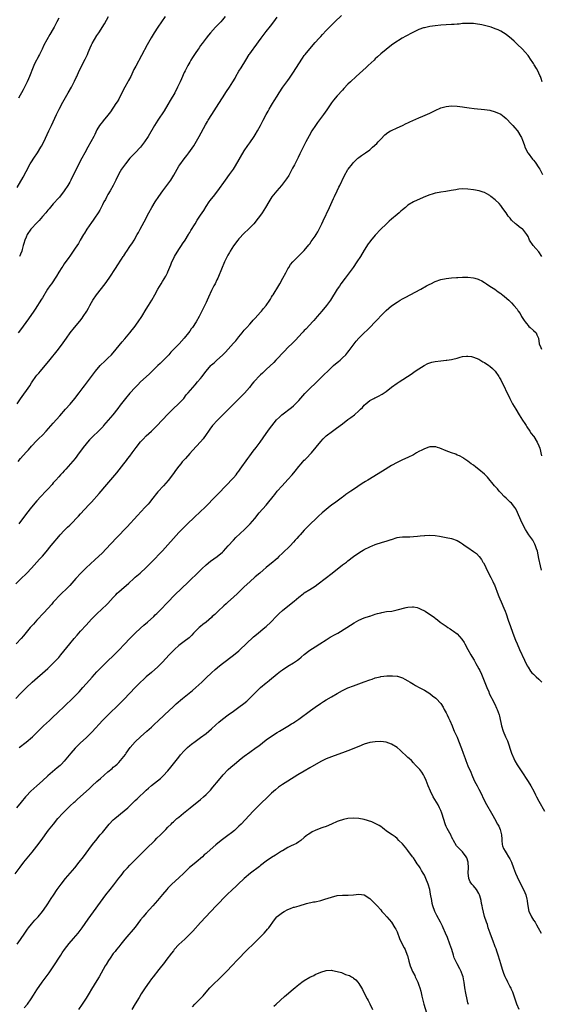
# Model space of a CAD drawing. Units: inches. Extents: x 2625000 to 2628000, y 1512000 to 1515000.
# Drawn here: x 2627413 to 2627604, y 1514099 to 1514460 of the extents above; entities that cross this region are included whole.
import ezdxf

# ---------------------------------------------------------------- set-up
doc = ezdxf.new("R2010")
doc.units = ezdxf.units.IN
doc.header["$MEASUREMENT"] = 0
doc.layers.add('LD26251512_10ft', color=80, linetype='Continuous')

msp = doc.modelspace()

# ---------------------------------------------------------------- linework, layer by layer
at = {"layer": 'LD26251512_10ft'}
for points, elevation in [([(2627411.77, 1514319), (2627413, 1514320.82), (2627416.35, 1514325.65), (2627417, 1514326.7), (2627417.2, 1514327), (2627418.62, 1514329), (2627419, 1514329.47), (2627419.71, 1514330.29), (2627420.28, 1514331), (2627422.03, 1514333), (2627423.38, 1514334.62), (2627426.86, 1514339), (2627428.67, 1514341.33), (2627429.87, 1514343), (2627431.24, 1514345), (2627432.74, 1514347), (2627434.67, 1514349.33), (2627435.56, 1514350.44), (2627435.98, 1514351), (2627437.28, 1514353), (2627437.89, 1514354.11), (2627438.34, 1514355), (2627439, 1514356.19), (2627439.47, 1514357), (2627440.84, 1514359), (2627443.98, 1514363), (2627445.42, 1514365), (2627448.04, 1514369), (2627448.45, 1514369.55), (2627449.96, 1514371.96), (2627450.65, 1514373), (2627450.8, 1514373.2), (2627451.58, 1514374.42), (2627451.93, 1514375), (2627453, 1514376.62), (2627453.97, 1514378.03), (2627454.61, 1514379), (2627455.8, 1514381), (2627456.22, 1514381.78), (2627456.9, 1514383), (2627458.31, 1514385.69), (2627460, 1514389), (2627461.07, 1514391), (2627462.28, 1514393), (2627463.63, 1514395), (2627465.1, 1514397), (2627467, 1514399.48), (2627468.03, 1514401), (2627469.17, 1514402.83), (2627470.38, 1514405), (2627471, 1514406.04), (2627471.38, 1514406.62), (2627473, 1514408.79), (2627473.99, 1514410.01), (2627474.72, 1514411), (2627476.47, 1514413.53), (2627478.45, 1514417), (2627480.79, 1514421.21), (2627481.51, 1514422.49), (2627481.82, 1514423), (2627483.05, 1514425), (2627485.67, 1514429), (2627487, 1514431.16), (2627488.5, 1514433.49), (2627489.58, 1514435), (2627490.85, 1514437), (2627491.62, 1514438.38), (2627491.92, 1514439), (2627493, 1514440.93), (2627493.85, 1514442.15), (2627495.63, 1514445), (2627496.84, 1514447), (2627497, 1514447.23), (2627498.23, 1514449), (2627498.57, 1514449.43), (2627501.13, 1514453), (2627503, 1514455.45), (2627504.58, 1514457.42), (2627505.8, 1514459), (2627507, 1514460.65)], 8880), ([(2627411.78, 1514398.22), (2627413.97, 1514402.03), (2627415, 1514404.09), (2627416.56, 1514407), (2627417, 1514407.74), (2627417.83, 1514409), (2627419.22, 1514411), (2627420.44, 1514413), (2627420.63, 1514413.37), (2627421.48, 1514415), (2627423.41, 1514419), (2627424.34, 1514421), (2627426.15, 1514425), (2627427.11, 1514427), (2627428.47, 1514429.53), (2627430.49, 1514433), (2627431.61, 1514435), (2627432.75, 1514437.25), (2627433.39, 1514438.61), (2627433.57, 1514439), (2627434.53, 1514441), (2627436.7, 1514445.3), (2627437.48, 1514447), (2627437.8, 1514447.8), (2627438.52, 1514449.48), (2627439, 1514450.53), (2627439.23, 1514451), (2627441, 1514454.01), (2627441.65, 1514455), (2627443.71, 1514458.29), (2627445.24, 1514461)], 8850), ([(2627412.1, 1514297.9), (2627413, 1514298.96), (2627415, 1514301.25), (2627415.85, 1514302.15), (2627417, 1514303.43), (2627419, 1514305.5), (2627419.75, 1514306.25), (2627421, 1514307.56), (2627422.33, 1514309), (2627425, 1514311.94), (2627427.36, 1514314.64), (2627429.51, 1514317), (2627431.15, 1514318.85), (2627432.88, 1514321), (2627434.44, 1514323), (2627435.97, 1514325), (2627436.4, 1514325.6), (2627438.97, 1514329.03), (2627440.49, 1514331), (2627442.22, 1514333), (2627442.6, 1514333.4), (2627443.61, 1514334.39), (2627445, 1514335.7), (2627446.29, 1514337), (2627448.05, 1514339), (2627450.25, 1514341.75), (2627451.16, 1514342.84), (2627453.03, 1514345), (2627453.92, 1514346.08), (2627454.67, 1514347), (2627456.14, 1514349), (2627457.43, 1514351), (2627459, 1514353.65), (2627459.89, 1514355), (2627461.15, 1514357), (2627462.27, 1514359), (2627463.34, 1514361), (2627464.52, 1514363), (2627465, 1514363.77), (2627466.19, 1514365.81), (2627466.8, 1514367), (2627467, 1514367.43), (2627468.08, 1514369.92), (2627468.48, 1514371), (2627469, 1514372.09), (2627469.47, 1514373), (2627471, 1514375.52), (2627472.01, 1514377), (2627472.38, 1514377.62), (2627473.3, 1514379), (2627474.51, 1514381), (2627474.68, 1514381.32), (2627475, 1514381.81), (2627475.43, 1514382.57), (2627477, 1514385.02), (2627477.75, 1514386.25), (2627479, 1514388.08), (2627480.14, 1514389.86), (2627481, 1514391.27), (2627482.14, 1514393), (2627482.5, 1514393.5), (2627483, 1514394.18), (2627483.66, 1514395), (2627485.25, 1514397), (2627488.06, 1514401), (2627489.54, 1514403), (2627491, 1514405), (2627491.8, 1514406.21), (2627495, 1514411.68), (2627496.31, 1514413.69), (2627497, 1514414.61), (2627498.65, 1514417), (2627499, 1514417.53), (2627499.88, 1514419), (2627500.99, 1514421.01), (2627501.97, 1514423), (2627503.03, 1514425), (2627503.76, 1514426.24), (2627504.17, 1514427), (2627505, 1514428.44), (2627505.35, 1514429), (2627505.95, 1514430.05), (2627507, 1514431.77), (2627507.81, 1514433), (2627509.19, 1514435), (2627511, 1514437.48), (2627511.62, 1514438.38), (2627513, 1514440.49), (2627515, 1514443.62), (2627516.33, 1514445.67), (2627517, 1514446.63), (2627517.28, 1514447), (2627519, 1514449.11), (2627521, 1514451.4), (2627522.44, 1514453), (2627523, 1514453.65), (2627523.64, 1514454.36), (2627525, 1514455.8), (2627526.58, 1514457.42), (2627528.19, 1514459), (2627530.66, 1514461.34)], 8890), ([(2627488, 1514461), (2627487, 1514459.76), (2627486.35, 1514459), (2627484.49, 1514457), (2627482.68, 1514455), (2627481.93, 1514454.07), (2627481.01, 1514453), (2627479.51, 1514451), (2627479, 1514450.28), (2627478.49, 1514449.51), (2627478.12, 1514449), (2627477, 1514447.39), (2627476.05, 1514445.95), (2627475.44, 1514445), (2627475, 1514444.24), (2627474.3, 1514443), (2627473.29, 1514441), (2627473, 1514440.39), (2627471.93, 1514438.07), (2627471.47, 1514437), (2627470.55, 1514435), (2627469.5, 1514433), (2627467.88, 1514430.12), (2627467, 1514428.65), (2627465.59, 1514426.4), (2627463.31, 1514423), (2627462.04, 1514421), (2627459.75, 1514417), (2627458.41, 1514415), (2627456.92, 1514413.08), (2627455.01, 1514411), (2627453.11, 1514409), (2627451.43, 1514407), (2627450.02, 1514405), (2627449, 1514403.26), (2627447.92, 1514401), (2627446.9, 1514399), (2627445.79, 1514397), (2627445, 1514395.68), (2627444.63, 1514395), (2627444.08, 1514393.92), (2627443.56, 1514393), (2627443, 1514391.94), (2627442.01, 1514389.99), (2627441.43, 1514389), (2627440.15, 1514387), (2627439.67, 1514386.33), (2627439, 1514385.42), (2627437.35, 1514383), (2627436.46, 1514381.54), (2627436.11, 1514381), (2627434.89, 1514379), (2627434.19, 1514377.81), (2627433, 1514376.02), (2627431.82, 1514374.18), (2627431, 1514373.13), (2627430.67, 1514372.67), (2627429, 1514370.32), (2627428.51, 1514369.49), (2627428.13, 1514369), (2627427, 1514367.25), (2627426.19, 1514365.81), (2627424.28, 1514363), (2627423.78, 1514362.22), (2627422.91, 1514361), (2627421, 1514357.84), (2627420.7, 1514357.3), (2627418.34, 1514353.66), (2627417.86, 1514353), (2627415.86, 1514350.14), (2627413, 1514346.17), (2627412.17, 1514345)], 8870), ([(2627465.99, 1514461), (2627463.3, 1514457), (2627462.02, 1514455), (2627460.88, 1514453.12), (2627459.43, 1514450.57), (2627457.36, 1514446.64), (2627455.21, 1514442.79), (2627454.54, 1514441.46), (2627453.76, 1514439.76), (2627453.39, 1514439), (2627452.55, 1514437.45), (2627452.35, 1514437), (2627451.27, 1514435), (2627449.2, 1514431), (2627449, 1514430.65), (2627448.38, 1514429.62), (2627447.97, 1514429), (2627445.94, 1514426.06), (2627445, 1514424.77), (2627443.32, 1514422.68), (2627443, 1514422.33), (2627442.4, 1514421.6), (2627441.96, 1514421), (2627441, 1514419.38), (2627440.24, 1514417.76), (2627439.88, 1514417), (2627438.77, 1514415), (2627437.62, 1514413), (2627436.52, 1514411), (2627435.47, 1514409), (2627432.44, 1514403), (2627431.4, 1514401), (2627431, 1514400.25), (2627430.27, 1514399), (2627429, 1514397.01), (2627427.22, 1514394.78), (2627427, 1514394.51), (2627425, 1514392.29), (2627423.49, 1514390.51), (2627423, 1514389.97), (2627422.23, 1514389), (2627421, 1514387.6), (2627419.83, 1514386.17), (2627419, 1514385.36), (2627418.84, 1514385.16), (2627417, 1514383.23), (2627416.81, 1514383), (2627415.42, 1514381), (2627415, 1514380.11), (2627414.51, 1514379), (2627414.22, 1514377.78), (2627413.95, 1514377), (2627413.53, 1514375.53), (2627413.41, 1514375), (2627413, 1514373.9), (2627412.75, 1514373.25), (2627412.63, 1514373)], 8860), ([(2627427, 1514460.35), (2627426.35, 1514459), (2627425.32, 1514457), (2627425, 1514456.42), (2627423.7, 1514454.3), (2627421.57, 1514450.43), (2627420.98, 1514448.98), (2627419.97, 1514447), (2627419.6, 1514446.4), (2627418.91, 1514445.09), (2627418.76, 1514444.76), (2627417.89, 1514443), (2627417.61, 1514442.39), (2627416.26, 1514439), (2627415.89, 1514438.11), (2627415.37, 1514437), (2627413.93, 1514434.07), (2627412.23, 1514431)], 8840), ([(2627604.13, 1514437), (2627603.78, 1514438.22), (2627603.53, 1514439), (2627603.36, 1514439.36), (2627603, 1514440.21), (2627602.64, 1514441), (2627602.14, 1514441.86), (2627601.28, 1514443.28), (2627601, 1514443.75), (2627600.49, 1514444.49), (2627600.17, 1514445), (2627599, 1514446.66), (2627597.92, 1514447.92), (2627596.94, 1514448.94), (2627595, 1514450.85), (2627593.91, 1514451.91), (2627593, 1514452.73), (2627591, 1514454.31), (2627589, 1514455.51), (2627588, 1514456), (2627587, 1514456.45), (2627585.5, 1514457), (2627585, 1514457.18), (2627583, 1514457.7), (2627582.11, 1514457.89), (2627579.73, 1514458.27), (2627579, 1514458.34), (2627577, 1514458.43), (2627575.67, 1514458.33), (2627575, 1514458.32), (2627573.81, 1514458.19), (2627573, 1514458.16), (2627571.94, 1514458.06), (2627571, 1514458), (2627567, 1514457.72), (2627565, 1514457.55), (2627563, 1514457.29), (2627561, 1514456.83), (2627560.75, 1514456.75), (2627559, 1514456.13), (2627557, 1514455.25), (2627556.48, 1514455), (2627554.25, 1514453.75), (2627552.87, 1514453), (2627549.87, 1514451), (2627549, 1514450.38), (2627547, 1514448.88), (2627545, 1514447.23), (2627543.84, 1514446.16), (2627543, 1514445.4), (2627542.59, 1514445), (2627540.45, 1514443), (2627539.69, 1514442.31), (2627535.96, 1514439), (2627533.88, 1514437), (2627533, 1514436.1), (2627531.5, 1514434.5), (2627531, 1514434), (2627529, 1514431.83), (2627527.74, 1514430.26), (2627527, 1514429.26), (2627525.25, 1514426.75), (2627524, 1514425), (2627521.87, 1514422.13), (2627521.07, 1514421), (2627519.75, 1514419), (2627518.73, 1514417.27), (2627518.12, 1514416.12), (2627517.54, 1514415), (2627516.12, 1514412.12), (2627515.39, 1514410.61), (2627514.72, 1514409.28), (2627514.1, 1514408.1), (2627513.37, 1514406.63), (2627512.68, 1514405.32), (2627511.27, 1514402.73), (2627510.5, 1514401.5), (2627510.15, 1514401), (2627509, 1514399.49), (2627508.6, 1514399), (2627506.94, 1514397.06), (2627505.16, 1514394.84), (2627504.35, 1514393.65), (2627503.95, 1514393), (2627502.79, 1514391), (2627501.57, 1514389), (2627501, 1514388.15), (2627500.14, 1514387), (2627499.61, 1514386.39), (2627499, 1514385.62), (2627498.46, 1514385), (2627496.5, 1514383), (2627495, 1514381.56), (2627493, 1514379.44), (2627492.64, 1514379), (2627491, 1514376.85), (2627489.84, 1514375), (2627489.56, 1514374.44), (2627489, 1514373.46), (2627488.5, 1514372.5), (2627487.79, 1514371), (2627487.55, 1514370.45), (2627486.88, 1514369), (2627485.26, 1514365), (2627485, 1514364.44), (2627484.28, 1514363), (2627483.82, 1514362.18), (2627483, 1514360.54), (2627481.89, 1514358.11), (2627481.42, 1514357), (2627481, 1514356.13), (2627478.45, 1514351), (2627477.33, 1514349), (2627475.98, 1514347), (2627475.56, 1514346.44), (2627475, 1514345.63), (2627474.52, 1514345), (2627472.95, 1514343), (2627471.14, 1514341), (2627469.22, 1514339), (2627468.12, 1514337.88), (2627467.31, 1514337), (2627465.37, 1514335), (2627464.17, 1514333.83), (2627463.37, 1514333), (2627461, 1514330.67), (2627460.14, 1514329.86), (2627456.96, 1514327), (2627455.99, 1514326.01), (2627455, 1514325.04), (2627453.08, 1514322.92), (2627451.51, 1514321), (2627449.55, 1514318.45), (2627448.67, 1514317.33), (2627446.77, 1514315), (2627445.98, 1514314.02), (2627443.46, 1514311), (2627443.25, 1514310.75), (2627441.53, 1514309), (2627439.47, 1514307), (2627438.24, 1514305.76), (2627437.57, 1514305), (2627437, 1514304.28), (2627435.94, 1514303), (2627435, 1514301.7), (2627434.46, 1514301), (2627432.97, 1514299), (2627431.35, 1514297), (2627429.58, 1514295), (2627429, 1514294.39), (2627428.34, 1514293.66), (2627427.69, 1514293), (2627427, 1514292.27), (2627425.87, 1514291), (2627425.49, 1514290.51), (2627425, 1514289.99), (2627424.56, 1514289.44), (2627423, 1514287.75), (2627422.27, 1514287), (2627420.38, 1514285), (2627419, 1514283.42), (2627417, 1514281.08), (2627415.18, 1514278.82), (2627412.32, 1514275)], 8900), ([(2627411.32, 1514253), (2627413, 1514254.78), (2627415.32, 1514257), (2627417, 1514258.74), (2627419.96, 1514262.04), (2627421, 1514263.13), (2627423, 1514265.49), (2627423.65, 1514266.35), (2627425, 1514267.99), (2627427, 1514270.39), (2627427.53, 1514271), (2627429, 1514272.59), (2627429.4, 1514273), (2627430.24, 1514273.76), (2627431, 1514274.52), (2627431.25, 1514274.75), (2627434.18, 1514277.82), (2627435, 1514278.72), (2627438.05, 1514281.95), (2627439.01, 1514283), (2627441.82, 1514286.18), (2627444.62, 1514289.38), (2627448.28, 1514293.72), (2627449.17, 1514294.83), (2627450.83, 1514297), (2627451.79, 1514298.21), (2627452.36, 1514299), (2627453, 1514299.8), (2627453.88, 1514301), (2627455.38, 1514303), (2627456.97, 1514305.03), (2627457.91, 1514306.09), (2627459, 1514307.21), (2627461.01, 1514309), (2627463, 1514310.91), (2627467, 1514315.24), (2627468.88, 1514317.12), (2627470.93, 1514319), (2627472.8, 1514321), (2627473.76, 1514322.24), (2627474.44, 1514323), (2627476.16, 1514325), (2627477, 1514325.92), (2627477.9, 1514327), (2627479, 1514328.34), (2627479.52, 1514329), (2627480.19, 1514329.81), (2627481.01, 1514331), (2627482.76, 1514333), (2627483, 1514333.24), (2627483.96, 1514334.04), (2627484.98, 1514335), (2627487, 1514336.87), (2627488.07, 1514337.93), (2627491, 1514341.17), (2627491.88, 1514342.12), (2627493, 1514343.52), (2627494.24, 1514345), (2627495, 1514345.97), (2627495.47, 1514346.53), (2627495.9, 1514347), (2627497, 1514348.24), (2627497.72, 1514349), (2627498.31, 1514349.69), (2627499, 1514350.4), (2627501, 1514352.62), (2627501.34, 1514353), (2627502.07, 1514353.93), (2627503, 1514355), (2627504.37, 1514357), (2627504.59, 1514357.41), (2627505, 1514358.03), (2627505.36, 1514358.64), (2627505.6, 1514359), (2627507.62, 1514362.38), (2627508.01, 1514363), (2627509.15, 1514365), (2627510.19, 1514367), (2627511, 1514368.53), (2627511.28, 1514369), (2627511.97, 1514370.03), (2627512.75, 1514371), (2627513, 1514371.28), (2627514.74, 1514373), (2627515, 1514373.22), (2627515.87, 1514374.13), (2627517, 1514375.24), (2627518.68, 1514377.32), (2627519, 1514377.68), (2627519.54, 1514378.46), (2627521, 1514380.49), (2627521.33, 1514381), (2627521.92, 1514382.08), (2627522.5, 1514383), (2627523.46, 1514385), (2627523.89, 1514386.11), (2627526.28, 1514391), (2627527.74, 1514394.26), (2627528.1, 1514395), (2627529, 1514397.01), (2627529.64, 1514398.36), (2627530, 1514399), (2627531.62, 1514402.38), (2627533, 1514404.83), (2627533.11, 1514405), (2627534.63, 1514407), (2627535, 1514407.4), (2627536.64, 1514409), (2627537, 1514409.28), (2627538.01, 1514409.99), (2627539.47, 1514411), (2627541, 1514412.13), (2627542.05, 1514413), (2627543.56, 1514414.44), (2627544.13, 1514415), (2627545, 1514416.02), (2627546.47, 1514417.53), (2627547.59, 1514418.41), (2627548.61, 1514419), (2627549, 1514419.21), (2627551, 1514420.12), (2627553.03, 1514421), (2627554.33, 1514421.67), (2627555, 1514421.99), (2627555.67, 1514422.33), (2627559, 1514423.84), (2627560.39, 1514424.39), (2627563, 1514425.5), (2627564, 1514426), (2627565, 1514426.53), (2627567, 1514427.47), (2627569, 1514428), (2627571, 1514428.18), (2627573, 1514428.11), (2627575, 1514427.85), (2627575.72, 1514427.72), (2627577.45, 1514427.45), (2627579.24, 1514427.24), (2627583, 1514426.9), (2627585, 1514426.61), (2627587, 1514426.06), (2627589, 1514425.12), (2627590.22, 1514424.22), (2627591, 1514423.61), (2627593, 1514421.52), (2627593.44, 1514421), (2627594.12, 1514420.12), (2627595, 1514419.17), (2627595.13, 1514419), (2627596.41, 1514417), (2627596.61, 1514416.61), (2627597, 1514415.63), (2627597.23, 1514415), (2627597.68, 1514413.68), (2627597.88, 1514413), (2627598.88, 1514411), (2627599, 1514410.83), (2627600.66, 1514408.66), (2627601, 1514408.26), (2627601.56, 1514407.56), (2627603, 1514405.54), (2627603.32, 1514405), (2627604.33, 1514403)], 8910), ([(2627604.08, 1514373), (2627603, 1514374.64), (2627601.88, 1514375.88), (2627600.91, 1514377), (2627599.6, 1514379), (2627599.39, 1514379.39), (2627599, 1514380.27), (2627598.58, 1514381), (2627597.06, 1514383), (2627597, 1514383.06), (2627595.81, 1514383.81), (2627594.73, 1514384.73), (2627594.45, 1514385), (2627593, 1514386.35), (2627592.47, 1514387), (2627591.78, 1514387.78), (2627591, 1514388.94), (2627590.11, 1514390.11), (2627589.5, 1514391), (2627589, 1514391.68), (2627588.37, 1514392.37), (2627587, 1514393.79), (2627585.35, 1514395), (2627585, 1514395.29), (2627583.93, 1514395.93), (2627583, 1514396.42), (2627582.59, 1514396.59), (2627581.04, 1514397.04), (2627579, 1514397.42), (2627577, 1514397.68), (2627575, 1514397.76), (2627573.64, 1514397.64), (2627573, 1514397.55), (2627572.55, 1514397.45), (2627570.84, 1514397.16), (2627568.82, 1514396.82), (2627567, 1514396.57), (2627566.45, 1514396.45), (2627565, 1514396.21), (2627563.85, 1514395.85), (2627563, 1514395.62), (2627561.42, 1514395), (2627558.36, 1514393.64), (2627557, 1514393.01), (2627555, 1514391.75), (2627554.1, 1514391), (2627553, 1514390.12), (2627552.42, 1514389.58), (2627551.73, 1514389), (2627551, 1514388.43), (2627549, 1514386.71), (2627548.1, 1514385.9), (2627547, 1514384.88), (2627545, 1514382.97), (2627543, 1514380.86), (2627541.25, 1514378.75), (2627541, 1514378.41), (2627540.42, 1514377.58), (2627539, 1514375.37), (2627537.55, 1514373), (2627536.28, 1514371), (2627534.92, 1514369), (2627533.46, 1514367), (2627531.92, 1514365), (2627530.43, 1514363), (2627529.85, 1514362.15), (2627529.1, 1514361), (2627526.55, 1514357), (2627525.11, 1514355), (2627523.44, 1514353), (2627521.68, 1514351), (2627520.45, 1514349.55), (2627519.96, 1514349), (2627519, 1514347.89), (2627517.59, 1514346.41), (2627517, 1514345.83), (2627516.61, 1514345.39), (2627516.22, 1514345), (2627515, 1514343.7), (2627513.72, 1514342.28), (2627513, 1514341.58), (2627512.73, 1514341.27), (2627511, 1514339.59), (2627509.74, 1514338.26), (2627506.6, 1514335), (2627505.8, 1514334.2), (2627503, 1514331.57), (2627501.71, 1514330.29), (2627501, 1514329.62), (2627500.39, 1514329), (2627499, 1514327.53), (2627498.54, 1514327), (2627497.83, 1514326.17), (2627496.89, 1514325), (2627495.08, 1514322.92), (2627494.1, 1514321.9), (2627489, 1514316.85), (2627485.19, 1514313), (2627483.36, 1514311), (2627482.33, 1514309.67), (2627481.84, 1514309), (2627481, 1514307.7), (2627479.88, 1514306.12), (2627479, 1514305.05), (2627476.07, 1514301.93), (2627475, 1514300.76), (2627473.4, 1514299), (2627472.29, 1514297.71), (2627471.7, 1514297), (2627471, 1514296.1), (2627470.18, 1514295), (2627468.74, 1514293), (2627467.1, 1514290.9), (2627465.38, 1514289), (2627463.26, 1514286.74), (2627461, 1514283.84), (2627460.36, 1514283), (2627459.74, 1514282.26), (2627458.61, 1514281), (2627455.87, 1514278.13), (2627452.02, 1514273.98), (2627448.11, 1514269.89), (2627444.26, 1514265.74), (2627443, 1514264.43), (2627440.23, 1514261.77), (2627437, 1514258.85), (2627436.07, 1514257.93), (2627435.1, 1514257), (2627433.24, 1514255), (2627431, 1514252.47), (2627429.61, 1514251), (2627428.3, 1514249.7), (2627427.53, 1514249), (2627427, 1514248.47), (2627425.64, 1514247), (2627425.35, 1514246.65), (2627425, 1514246.28), (2627424.42, 1514245.58), (2627421.57, 1514242.43), (2627419, 1514239.67), (2627417.7, 1514238.3), (2627416.51, 1514237), (2627415, 1514235.19), (2627414.05, 1514233.95), (2627413.26, 1514233), (2627411.45, 1514231)], 8920), ([(2627411.26, 1514211), (2627413, 1514212.87), (2627415, 1514214.91), (2627417.25, 1514217), (2627419.24, 1514218.76), (2627421, 1514220.28), (2627423, 1514222.04), (2627424.03, 1514223), (2627425, 1514223.94), (2627426.03, 1514225), (2627426.48, 1514225.52), (2627427, 1514226.07), (2627427.79, 1514227), (2627431.01, 1514231), (2627432.69, 1514233), (2627433.77, 1514234.23), (2627434.39, 1514235), (2627435, 1514235.71), (2627437, 1514237.94), (2627439, 1514240.06), (2627441, 1514242.06), (2627444.57, 1514245.43), (2627445, 1514245.86), (2627447, 1514247.99), (2627447.9, 1514249), (2627448.43, 1514249.57), (2627449, 1514250.11), (2627449.94, 1514251), (2627452.68, 1514253.32), (2627454.56, 1514255), (2627455, 1514255.42), (2627456.79, 1514257), (2627459, 1514259.03), (2627461, 1514261.02), (2627465, 1514265.1), (2627467, 1514267.3), (2627469, 1514269.66), (2627471, 1514271.9), (2627472.54, 1514273.46), (2627473.55, 1514274.45), (2627474.17, 1514275), (2627476.64, 1514277.36), (2627479, 1514279.54), (2627480.53, 1514281), (2627489, 1514289.66), (2627490.25, 1514291), (2627491, 1514291.82), (2627492, 1514293), (2627492.44, 1514293.56), (2627493, 1514294.29), (2627493.51, 1514295), (2627496.3, 1514299), (2627497, 1514299.97), (2627498.29, 1514301.71), (2627499.34, 1514303), (2627500.86, 1514305), (2627503, 1514308.08), (2627504.21, 1514309.79), (2627505.07, 1514310.93), (2627506.87, 1514313.13), (2627507.86, 1514314.15), (2627508.79, 1514315), (2627512.29, 1514317.71), (2627513, 1514318.28), (2627513.8, 1514319), (2627515, 1514320.19), (2627517.25, 1514322.75), (2627519, 1514324.56), (2627521.27, 1514326.73), (2627524.29, 1514329.71), (2627525.57, 1514331), (2627527, 1514332.37), (2627527.72, 1514333), (2627529, 1514334.09), (2627529.53, 1514334.47), (2627530.13, 1514335), (2627531, 1514335.81), (2627532.24, 1514337), (2627532.61, 1514337.39), (2627533, 1514337.91), (2627533.5, 1514338.5), (2627535.32, 1514341), (2627536.06, 1514341.94), (2627537, 1514343.04), (2627539, 1514344.98), (2627540.04, 1514345.96), (2627541.04, 1514346.96), (2627543, 1514349.06), (2627543.96, 1514350.04), (2627545, 1514351.2), (2627547, 1514353.25), (2627549, 1514354.93), (2627551, 1514356.29), (2627552.15, 1514357), (2627553, 1514357.49), (2627553.99, 1514358.01), (2627559.68, 1514361), (2627561.82, 1514362.18), (2627563, 1514362.8), (2627563.43, 1514363), (2627565, 1514363.8), (2627567, 1514364.52), (2627569, 1514364.94), (2627571, 1514365.14), (2627572.76, 1514365.24), (2627573.25, 1514365.25), (2627575, 1514365.36), (2627576.6, 1514365.4), (2627577, 1514365.41), (2627579, 1514365.17), (2627579.52, 1514365), (2627580.67, 1514364.67), (2627581, 1514364.55), (2627582.02, 1514364.02), (2627583, 1514363.49), (2627583.77, 1514363), (2627585, 1514362.17), (2627586.78, 1514361), (2627588.06, 1514360.06), (2627589, 1514359.43), (2627589.24, 1514359.24), (2627589.6, 1514359), (2627590.37, 1514358.37), (2627591.93, 1514357), (2627593, 1514355.96), (2627593.84, 1514355), (2627595, 1514353.64), (2627595.38, 1514353), (2627596.07, 1514352.07), (2627596.6, 1514351), (2627597.57, 1514349.57), (2627597.93, 1514349), (2627598.39, 1514348.39), (2627599, 1514347.72), (2627599.36, 1514347.36), (2627599.79, 1514347), (2627601, 1514345.86), (2627601.94, 1514345), (2627602.29, 1514344.29), (2627602.85, 1514343), (2627603.14, 1514341), (2627603.66, 1514339.66), (2627603.94, 1514339)], 8930), ([(2627412.5, 1514193), (2627415, 1514195.04), (2627417.32, 1514197), (2627418.21, 1514197.79), (2627419.47, 1514199), (2627421.43, 1514201), (2627423.56, 1514203), (2627425, 1514204.29), (2627426.4, 1514205.6), (2627432.04, 1514211), (2627433, 1514211.94), (2627434.51, 1514213.49), (2627435.87, 1514215), (2627438.27, 1514217.73), (2627439.22, 1514218.78), (2627441, 1514220.72), (2627443, 1514222.84), (2627445, 1514224.83), (2627447, 1514226.66), (2627447.35, 1514227), (2627449, 1514228.68), (2627451.05, 1514230.95), (2627453, 1514232.98), (2627454, 1514234), (2627455.01, 1514234.99), (2627457, 1514236.83), (2627458.15, 1514237.85), (2627459.54, 1514239), (2627461.8, 1514241), (2627462.39, 1514241.61), (2627463, 1514242.17), (2627463.83, 1514243), (2627467.29, 1514246.71), (2627469, 1514248.45), (2627469.56, 1514249), (2627474.41, 1514253.59), (2627478.42, 1514257.58), (2627479.44, 1514258.56), (2627481, 1514259.97), (2627482.67, 1514261.33), (2627483.81, 1514262.19), (2627485.01, 1514263), (2627487, 1514264.62), (2627487.37, 1514265), (2627489.12, 1514267), (2627491, 1514269.08), (2627491.95, 1514270.05), (2627495.12, 1514273), (2627497.1, 1514275), (2627498.81, 1514277), (2627500.48, 1514279), (2627503, 1514281.9), (2627503.52, 1514282.48), (2627505.53, 1514285), (2627506.19, 1514285.81), (2627507.07, 1514287), (2627508.83, 1514289), (2627511, 1514291.23), (2627512.55, 1514293), (2627513.66, 1514294.34), (2627515, 1514296.08), (2627515.84, 1514297), (2627516.37, 1514297.63), (2627517, 1514298.3), (2627517.35, 1514298.65), (2627517.74, 1514299), (2627519.63, 1514301), (2627523, 1514305.19), (2627523.88, 1514306.12), (2627524.77, 1514307), (2627525, 1514307.21), (2627527.31, 1514309), (2627528.31, 1514309.69), (2627530.12, 1514311), (2627531, 1514311.68), (2627533, 1514313.2), (2627534.05, 1514313.95), (2627535.41, 1514315), (2627537, 1514316.38), (2627537.63, 1514317), (2627538.33, 1514317.67), (2627539, 1514318.49), (2627539.53, 1514319), (2627541, 1514320.18), (2627542.51, 1514321), (2627542.85, 1514321.15), (2627543, 1514321.23), (2627544.24, 1514321.76), (2627545.51, 1514322.49), (2627547, 1514323.56), (2627549, 1514325.12), (2627551, 1514326.56), (2627551.72, 1514327), (2627556.12, 1514329.88), (2627557.69, 1514331), (2627559, 1514331.85), (2627560.94, 1514333.06), (2627562.27, 1514333.73), (2627563, 1514334.03), (2627563.74, 1514334.26), (2627565, 1514334.54), (2627567, 1514334.77), (2627569.03, 1514334.97), (2627569.26, 1514335), (2627571, 1514335.29), (2627571.41, 1514335.41), (2627573, 1514335.78), (2627574.11, 1514336.11), (2627575, 1514336.31), (2627576.48, 1514336.48), (2627577, 1514336.51), (2627578.3, 1514336.3), (2627579, 1514336.15), (2627581, 1514335.31), (2627582.43, 1514334.43), (2627583, 1514334.1), (2627584.58, 1514333), (2627585, 1514332.74), (2627585.94, 1514331.94), (2627587, 1514330.99), (2627588.33, 1514329), (2627588.58, 1514328.58), (2627589, 1514327.82), (2627592.31, 1514321), (2627593.34, 1514319), (2627594.48, 1514317), (2627595.73, 1514315), (2627597.03, 1514313), (2627597.78, 1514311.78), (2627598.3, 1514311), (2627598.55, 1514310.55), (2627599.63, 1514309), (2627600.15, 1514308.15), (2627601, 1514307.16), (2627601.12, 1514307), (2627602.38, 1514305), (2627603, 1514303.61), (2627603.3, 1514302.7), (2627603.97, 1514299.97)], 8940), ([(2627603.99, 1514258.01), (2627603.59, 1514259.59), (2627603, 1514262.37), (2627602.42, 1514265), (2627602.11, 1514265.89), (2627601.78, 1514267), (2627601.54, 1514267.54), (2627600.72, 1514269), (2627599.35, 1514271), (2627598.06, 1514273), (2627596.99, 1514275), (2627596.37, 1514276.37), (2627595.14, 1514279.14), (2627594.48, 1514280.48), (2627594.13, 1514281), (2627593, 1514282.54), (2627592.5, 1514283), (2627591.75, 1514283.75), (2627591, 1514284.42), (2627590.26, 1514285), (2627589, 1514286.4), (2627588.4, 1514287), (2627587.79, 1514287.79), (2627586.83, 1514288.83), (2627586.66, 1514289), (2627584.09, 1514292.09), (2627583, 1514293.24), (2627581, 1514294.99), (2627579.84, 1514295.84), (2627579, 1514296.51), (2627578.19, 1514297), (2627577, 1514298.03), (2627575.45, 1514299), (2627575.19, 1514299.19), (2627573.91, 1514299.91), (2627573, 1514300.2), (2627572.49, 1514300.49), (2627571, 1514301), (2627569, 1514301.76), (2627566.69, 1514302.69), (2627565.78, 1514303), (2627565.19, 1514303.19), (2627565, 1514303.22), (2627563.25, 1514303.25), (2627563, 1514303.22), (2627562.33, 1514303), (2627561.39, 1514302.61), (2627561, 1514302.53), (2627560.04, 1514301.96), (2627559, 1514301.48), (2627558.13, 1514301), (2627557, 1514300.34), (2627555, 1514299.34), (2627553, 1514298.47), (2627551, 1514297.51), (2627549, 1514296.39), (2627545.65, 1514294.35), (2627540.29, 1514291), (2627539.48, 1514290.52), (2627538.26, 1514289.74), (2627535, 1514287.64), (2627534.1, 1514287), (2627533, 1514286.27), (2627532.25, 1514285.75), (2627531.32, 1514285), (2627531, 1514284.78), (2627529, 1514283.33), (2627528.58, 1514283), (2627527, 1514281.86), (2627526.52, 1514281.48), (2627525, 1514280.25), (2627523.55, 1514279), (2627522.22, 1514277.78), (2627521.33, 1514277), (2627519.11, 1514274.89), (2627517, 1514272.71), (2627515.49, 1514271), (2627515, 1514270.49), (2627514.31, 1514269.69), (2627513.68, 1514269), (2627513, 1514268.32), (2627511.77, 1514267), (2627509, 1514264.23), (2627507.7, 1514263), (2627507, 1514262.31), (2627506.32, 1514261.69), (2627505.52, 1514261), (2627505, 1514260.56), (2627503.03, 1514258.97), (2627501.95, 1514258.05), (2627500.74, 1514257), (2627499, 1514255.55), (2627497, 1514253.8), (2627495, 1514251.9), (2627493.52, 1514250.48), (2627493, 1514250.01), (2627492.49, 1514249.51), (2627491, 1514248.18), (2627489, 1514246.36), (2627488.31, 1514245.69), (2627487.54, 1514245), (2627485.42, 1514243), (2627484.2, 1514241.8), (2627483.29, 1514241), (2627483, 1514240.72), (2627481, 1514239.03), (2627479.87, 1514238.13), (2627479, 1514237.44), (2627478.47, 1514237), (2627477, 1514235.59), (2627476.41, 1514235), (2627475.74, 1514234.26), (2627474.74, 1514233.26), (2627473, 1514231.91), (2627471, 1514230.44), (2627469.42, 1514229), (2627469, 1514228.6), (2627467.48, 1514227), (2627466.29, 1514225.71), (2627465, 1514224.36), (2627463.33, 1514222.67), (2627461, 1514220.58), (2627459, 1514218.91), (2627458.01, 1514217.99), (2627456.92, 1514217), (2627454.98, 1514215), (2627451, 1514210.78), (2627449.22, 1514209), (2627445, 1514204.95), (2627443.07, 1514203), (2627439.19, 1514198.81), (2627437, 1514196.65), (2627435, 1514194.78), (2627434.12, 1514193.88), (2627433, 1514192.81), (2627431.37, 1514191), (2627429, 1514188.07), (2627427.99, 1514187), (2627427.5, 1514186.5), (2627426.45, 1514185.55), (2627423, 1514182.64), (2627421, 1514180.87), (2627419, 1514179.03), (2627417.92, 1514178.08), (2627416.76, 1514177), (2627415, 1514175.23), (2627414.79, 1514175), (2627413.24, 1514173), (2627411.5, 1514171)], 8950), ([(2627411, 1514146.74), (2627412.8, 1514149.2), (2627414.25, 1514151), (2627417.3, 1514154.7), (2627419, 1514156.85), (2627420.61, 1514159), (2627423.29, 1514162.71), (2627425.04, 1514165), (2627426.63, 1514167), (2627428.45, 1514169), (2627430.43, 1514171), (2627431, 1514171.54), (2627432.63, 1514173), (2627433, 1514173.32), (2627433.93, 1514174.07), (2627438.1, 1514177.9), (2627439.26, 1514179), (2627441, 1514180.6), (2627442.27, 1514181.73), (2627445, 1514184.11), (2627446.59, 1514185.41), (2627447, 1514185.8), (2627447.68, 1514186.32), (2627448.44, 1514187), (2627449, 1514187.58), (2627450.28, 1514189), (2627451.46, 1514190.54), (2627451.76, 1514191), (2627453.23, 1514193), (2627455, 1514195.11), (2627457, 1514196.98), (2627459.34, 1514199), (2627461, 1514200.54), (2627462.26, 1514201.74), (2627463.29, 1514202.71), (2627465.81, 1514205), (2627469, 1514208.06), (2627470.01, 1514209), (2627472.37, 1514211), (2627476.03, 1514213.97), (2627477.25, 1514215), (2627479.43, 1514217), (2627481, 1514218.54), (2627483, 1514220.4), (2627484.37, 1514221.63), (2627485.97, 1514223), (2627487, 1514223.84), (2627491, 1514226.83), (2627493, 1514228.53), (2627493.53, 1514229), (2627495.68, 1514231), (2627498.4, 1514233.6), (2627499.48, 1514234.52), (2627502.59, 1514237), (2627503, 1514237.36), (2627504.75, 1514239), (2627506.85, 1514241.15), (2627507.84, 1514242.16), (2627509, 1514243.2), (2627511, 1514244.85), (2627513.3, 1514246.7), (2627515, 1514248.11), (2627516.61, 1514249.39), (2627517, 1514249.69), (2627519, 1514250.97), (2627521, 1514252.22), (2627522.07, 1514253), (2627527.24, 1514257), (2627531, 1514259.94), (2627532.42, 1514261), (2627533, 1514261.49), (2627535, 1514263.02), (2627537, 1514264.42), (2627537.92, 1514265), (2627538.61, 1514265.39), (2627539, 1514265.6), (2627541, 1514266.61), (2627541.28, 1514266.72), (2627541.92, 1514267), (2627543, 1514267.45), (2627543.68, 1514267.68), (2627546.49, 1514268.49), (2627547, 1514268.61), (2627548.78, 1514269.22), (2627549, 1514269.31), (2627551, 1514269.96), (2627551.89, 1514270.11), (2627553, 1514270.22), (2627553.75, 1514270.25), (2627555.73, 1514270.27), (2627557, 1514270.34), (2627558.52, 1514270.52), (2627559.43, 1514270.57), (2627561, 1514270.79), (2627561.21, 1514270.79), (2627563, 1514270.87), (2627565, 1514270.73), (2627566.53, 1514270.53), (2627567.73, 1514270.27), (2627569, 1514270.03), (2627571, 1514269.6), (2627573, 1514268.91), (2627574.22, 1514268.22), (2627575, 1514267.73), (2627576, 1514267), (2627577, 1514266.4), (2627579, 1514264.94), (2627580.09, 1514264.09), (2627581.06, 1514263.06), (2627581.95, 1514261.95), (2627582.49, 1514261), (2627582.69, 1514260.69), (2627583.39, 1514259.39), (2627583.56, 1514259), (2627584.56, 1514257), (2627585.4, 1514255.4), (2627586.07, 1514253.93), (2627586.52, 1514253), (2627586.66, 1514252.66), (2627588.05, 1514249), (2627588.33, 1514248.33), (2627589.58, 1514245.58), (2627589.81, 1514245), (2627590.17, 1514244.17), (2627590.62, 1514243), (2627591, 1514242), (2627591.77, 1514239.77), (2627592.64, 1514237.36), (2627593.32, 1514235.32), (2627594.16, 1514233), (2627594.39, 1514232.39), (2627594.98, 1514231), (2627595.89, 1514229), (2627597.76, 1514225), (2627598.71, 1514223), (2627599, 1514222.5), (2627599.94, 1514221), (2627600.43, 1514220.43), (2627601, 1514219.93), (2627601.46, 1514219.46), (2627601.97, 1514219), (2627603, 1514218.15), (2627604.09, 1514217)], 8960), ([(2627411.78, 1514121), (2627413, 1514122.7), (2627414.52, 1514125), (2627415.54, 1514126.46), (2627415.96, 1514127), (2627417, 1514128.27), (2627417.65, 1514129), (2627418.27, 1514129.73), (2627419.42, 1514131), (2627421.09, 1514133), (2627422.53, 1514135), (2627423, 1514135.7), (2627424.25, 1514137.75), (2627425.03, 1514138.97), (2627426.39, 1514141), (2627427.51, 1514142.49), (2627427.9, 1514143), (2627429.53, 1514145), (2627432.86, 1514149), (2627434.48, 1514151), (2627436.04, 1514153), (2627439.02, 1514157), (2627439.88, 1514158.12), (2627440.58, 1514159), (2627442.23, 1514161), (2627443, 1514161.96), (2627443.48, 1514162.52), (2627445, 1514164.4), (2627445.52, 1514165), (2627447, 1514166.54), (2627447.51, 1514167), (2627451, 1514169.86), (2627452.28, 1514171), (2627455, 1514173.58), (2627455.71, 1514174.29), (2627459, 1514177.38), (2627459.86, 1514178.14), (2627461, 1514179.12), (2627464.32, 1514181.68), (2627465.33, 1514182.67), (2627467, 1514184.55), (2627468.12, 1514185.88), (2627471, 1514189.54), (2627471.65, 1514190.35), (2627473, 1514191.85), (2627474.18, 1514193), (2627475, 1514193.73), (2627475.7, 1514194.3), (2627477, 1514195.29), (2627479, 1514196.68), (2627481, 1514198.18), (2627481.99, 1514199), (2627483, 1514199.89), (2627484.61, 1514201.39), (2627485.67, 1514202.33), (2627487, 1514203.41), (2627489.1, 1514205), (2627491, 1514206.37), (2627493, 1514207.79), (2627494.86, 1514209.14), (2627495.95, 1514210.05), (2627496.93, 1514211), (2627499.91, 1514214.09), (2627501, 1514215.05), (2627503, 1514216.75), (2627503.33, 1514217), (2627504.23, 1514217.77), (2627507, 1514220.01), (2627508.28, 1514221), (2627509, 1514221.53), (2627511, 1514222.84), (2627513, 1514224.02), (2627514.45, 1514225), (2627515, 1514225.43), (2627515.82, 1514226.18), (2627517, 1514227.19), (2627519, 1514228.73), (2627521, 1514229.97), (2627522.71, 1514231), (2627525, 1514232.48), (2627526.54, 1514233.46), (2627527, 1514233.71), (2627527.79, 1514234.21), (2627529.25, 1514235), (2627532.61, 1514237), (2627535.25, 1514238.75), (2627537, 1514239.75), (2627539, 1514240.59), (2627540.84, 1514241.16), (2627541, 1514241.24), (2627542.39, 1514241.61), (2627543, 1514241.89), (2627543.89, 1514242.11), (2627545, 1514242.46), (2627545.44, 1514242.56), (2627547.16, 1514242.84), (2627549.07, 1514243.07), (2627551, 1514243.46), (2627554.3, 1514244.3), (2627555, 1514244.43), (2627556.61, 1514244.61), (2627557, 1514244.6), (2627558.34, 1514244.34), (2627559, 1514244.15), (2627559.77, 1514243.77), (2627561, 1514243.18), (2627561.32, 1514243), (2627564.69, 1514240.69), (2627565, 1514240.45), (2627565.84, 1514239.84), (2627566.86, 1514239), (2627569, 1514237.49), (2627569.65, 1514237), (2627570.51, 1514236.51), (2627571, 1514236.16), (2627571.71, 1514235.71), (2627573, 1514234.65), (2627574.74, 1514232.74), (2627575.54, 1514231.54), (2627575.82, 1514231), (2627577, 1514228.94), (2627578.08, 1514227), (2627579, 1514225.46), (2627579.23, 1514225), (2627579.87, 1514223.87), (2627580.34, 1514223), (2627581, 1514221.83), (2627581.28, 1514221.28), (2627581.92, 1514219.92), (2627583.86, 1514215), (2627584.58, 1514213.42), (2627584.82, 1514212.82), (2627585.48, 1514211.48), (2627585.77, 1514211), (2627586.88, 1514208.88), (2627587.49, 1514207.49), (2627587.68, 1514207), (2627588.01, 1514205.99), (2627588.37, 1514205), (2627588.51, 1514204.51), (2627589.33, 1514201), (2627589.94, 1514199), (2627590.74, 1514197), (2627591, 1514196.41), (2627591.45, 1514195.45), (2627591.92, 1514194.08), (2627592.5, 1514192.5), (2627592.98, 1514191), (2627593.8, 1514189), (2627594.19, 1514188.19), (2627595, 1514186.72), (2627596.45, 1514184.45), (2627597.45, 1514183), (2627598.06, 1514182.06), (2627598.78, 1514181), (2627599.62, 1514179.62), (2627600.01, 1514179), (2627601.13, 1514177), (2627601.75, 1514175.75), (2627602.16, 1514175), (2627603, 1514173.33), (2627605, 1514169.72)], 8970), ([(2627414.36, 1514097.64), (2627415.49, 1514099), (2627416.86, 1514101), (2627417.7, 1514102.3), (2627419, 1514104.25), (2627420.93, 1514107), (2627423.5, 1514110.5), (2627425, 1514112.71), (2627427.71, 1514117), (2627428.22, 1514117.78), (2627429.1, 1514119), (2627430.82, 1514121.18), (2627432.42, 1514123), (2627434.07, 1514125), (2627435.55, 1514127), (2627437.84, 1514130.16), (2627444.3, 1514139), (2627445.82, 1514141), (2627447.22, 1514142.78), (2627449, 1514145.11), (2627449.83, 1514146.17), (2627450.44, 1514147), (2627451, 1514147.69), (2627452.18, 1514149), (2627453, 1514149.87), (2627459, 1514155.86), (2627462.23, 1514159), (2627463, 1514159.78), (2627464.25, 1514161), (2627465.6, 1514162.4), (2627466.23, 1514163), (2627467, 1514163.81), (2627468.18, 1514165), (2627468.56, 1514165.44), (2627469, 1514165.81), (2627470.31, 1514167), (2627471, 1514167.54), (2627472.74, 1514169), (2627473.99, 1514170.01), (2627475.16, 1514171), (2627479, 1514174.05), (2627480.11, 1514175), (2627481, 1514175.79), (2627482.59, 1514177.41), (2627483.52, 1514178.48), (2627485.55, 1514181), (2627487.25, 1514183), (2627489.15, 1514185), (2627490.11, 1514185.89), (2627491.41, 1514187), (2627493.86, 1514189), (2627495, 1514189.89), (2627497, 1514191.33), (2627499.41, 1514193), (2627500.32, 1514193.68), (2627503, 1514195.8), (2627505, 1514197.25), (2627507, 1514198.52), (2627507.88, 1514199), (2627511, 1514200.86), (2627512.3, 1514201.7), (2627513, 1514202.08), (2627513.53, 1514202.47), (2627515, 1514203.41), (2627519.33, 1514206.67), (2627521, 1514207.86), (2627522.88, 1514209.12), (2627524.09, 1514209.91), (2627525, 1514210.47), (2627527, 1514211.67), (2627529, 1514212.85), (2627531, 1514213.96), (2627533, 1514214.89), (2627535, 1514215.68), (2627539, 1514217.1), (2627541, 1514217.87), (2627541.85, 1514218.15), (2627543, 1514218.57), (2627544.82, 1514219), (2627545.04, 1514219.04), (2627547.27, 1514219.27), (2627549.32, 1514219.32), (2627551, 1514219.19), (2627551.17, 1514219.17), (2627553, 1514218.64), (2627553.85, 1514218.15), (2627555, 1514217.53), (2627555.75, 1514217), (2627557, 1514216.21), (2627557.76, 1514215.76), (2627559.09, 1514215), (2627561, 1514214.02), (2627563, 1514212.8), (2627564.04, 1514212.04), (2627565.16, 1514211.16), (2627565.32, 1514211), (2627567, 1514209.16), (2627567.85, 1514207.85), (2627568.3, 1514207), (2627569, 1514205.78), (2627569.4, 1514205), (2627569.9, 1514203.9), (2627570.38, 1514203), (2627571.22, 1514201), (2627571.66, 1514199.66), (2627571.99, 1514199), (2627573, 1514196.78), (2627573.53, 1514195.53), (2627574.63, 1514192.63), (2627575.19, 1514191), (2627575.94, 1514189), (2627576.25, 1514188.25), (2627577, 1514186.37), (2627578.03, 1514184.03), (2627578.39, 1514183), (2627579.24, 1514181), (2627579.9, 1514179.9), (2627580.32, 1514179), (2627581, 1514177.76), (2627581.9, 1514175.9), (2627582.54, 1514174.54), (2627583, 1514173.64), (2627583.35, 1514173), (2627586.15, 1514168.15), (2627586.73, 1514167), (2627587.77, 1514165), (2627588.27, 1514164.27), (2627588.74, 1514163), (2627589.3, 1514161), (2627589.4, 1514159.4), (2627589.45, 1514159), (2627589.52, 1514157.52), (2627589.66, 1514157), (2627590.04, 1514156.04), (2627590.61, 1514155), (2627591, 1514154.44), (2627591.9, 1514153), (2627592.3, 1514152.3), (2627592.94, 1514151), (2627593.7, 1514149), (2627594.02, 1514148.02), (2627594.39, 1514147), (2627595, 1514145.6), (2627595.27, 1514145), (2627597.24, 1514141.23), (2627597.87, 1514139.87), (2627598.19, 1514139), (2627598.52, 1514137.48), (2627598.66, 1514137), (2627598.71, 1514136.71), (2627598.9, 1514135), (2627599.35, 1514133), (2627599.86, 1514131.86), (2627600.32, 1514131), (2627601, 1514129.8), (2627601.56, 1514129), (2627602.08, 1514128.08), (2627602.78, 1514127), (2627603.88, 1514125)], 8980), ([(2627595.78, 1514097), (2627594.94, 1514099), (2627594.43, 1514100.43), (2627593.58, 1514103), (2627593.42, 1514103.42), (2627593, 1514104.37), (2627592.82, 1514104.82), (2627592.36, 1514105.64), (2627591.65, 1514107), (2627591.44, 1514107.44), (2627591, 1514108.23), (2627590.62, 1514109), (2627590.17, 1514110.17), (2627589.87, 1514111), (2627589.64, 1514111.64), (2627589, 1514113.74), (2627588.66, 1514115), (2627588.05, 1514117), (2627587.56, 1514118.44), (2627587.29, 1514119.29), (2627587, 1514120), (2627586.73, 1514120.73), (2627586.34, 1514121.66), (2627585.82, 1514123), (2627585.62, 1514123.62), (2627585.08, 1514125), (2627584.44, 1514127), (2627584.15, 1514128.15), (2627583.82, 1514129), (2627583.09, 1514131.09), (2627582.66, 1514132.66), (2627582.26, 1514134.26), (2627582.18, 1514135), (2627581.92, 1514135.92), (2627581.81, 1514137), (2627581.37, 1514138.63), (2627581.25, 1514139), (2627581, 1514139.54), (2627580.1, 1514141), (2627579, 1514142.38), (2627578.41, 1514143), (2627577.81, 1514143.81), (2627577.27, 1514145), (2627577.07, 1514147.07), (2627577.18, 1514149), (2627577.07, 1514151), (2627576.6, 1514152.6), (2627576.38, 1514153), (2627575, 1514154.78), (2627573.87, 1514155.87), (2627572.91, 1514156.91), (2627572.84, 1514157), (2627571.68, 1514159), (2627571.48, 1514159.48), (2627571, 1514160.37), (2627570.8, 1514160.8), (2627569.36, 1514163.36), (2627569, 1514164.1), (2627568.74, 1514164.74), (2627567.38, 1514169), (2627567, 1514169.95), (2627566.53, 1514171), (2627566.01, 1514172.01), (2627565.41, 1514173), (2627564.26, 1514175), (2627563.25, 1514177), (2627562.4, 1514179), (2627561.61, 1514181), (2627561, 1514182.33), (2627560.67, 1514183), (2627560.05, 1514184.05), (2627559.3, 1514185), (2627559, 1514185.36), (2627557.44, 1514187), (2627557.24, 1514187.24), (2627557, 1514187.46), (2627556.25, 1514188.25), (2627555.39, 1514189), (2627555, 1514189.39), (2627552.11, 1514192.11), (2627551, 1514193.03), (2627549, 1514194.29), (2627547, 1514194.98), (2627545, 1514195.22), (2627543, 1514195.16), (2627541, 1514194.83), (2627539, 1514194.23), (2627537, 1514193.46), (2627533, 1514191.83), (2627531, 1514191.08), (2627527.98, 1514190.02), (2627527, 1514189.69), (2627525, 1514188.91), (2627523, 1514187.89), (2627519, 1514185.62), (2627517, 1514184.43), (2627514.69, 1514183), (2627511, 1514180.76), (2627509, 1514179.5), (2627507.54, 1514178.46), (2627506.42, 1514177.58), (2627505, 1514176.3), (2627503.61, 1514175), (2627501, 1514172.43), (2627498.29, 1514169.71), (2627493.81, 1514165), (2627493, 1514164.18), (2627491.77, 1514163), (2627491.37, 1514162.63), (2627490.28, 1514161.72), (2627489, 1514160.74), (2627486.56, 1514159), (2627484.56, 1514157.44), (2627481.39, 1514154.61), (2627481, 1514154.25), (2627480.33, 1514153.67), (2627479.65, 1514153), (2627477.35, 1514151), (2627476.05, 1514149.95), (2627474.98, 1514149.02), (2627472.81, 1514147), (2627471, 1514145.29), (2627468.5, 1514143), (2627467.74, 1514142.26), (2627467, 1514141.45), (2627466.57, 1514141), (2627465, 1514139.2), (2627463.21, 1514137), (2627461.46, 1514135), (2627459, 1514132.33), (2627457.89, 1514131), (2627457, 1514129.86), (2627455, 1514127.2), (2627451.19, 1514122.81), (2627449.79, 1514121), (2627449, 1514120.06), (2627448.22, 1514119), (2627447.69, 1514118.31), (2627447, 1514117.5), (2627445.83, 1514115.83), (2627445.27, 1514115), (2627444.43, 1514113.57), (2627444.03, 1514113), (2627441.78, 1514109), (2627441, 1514107.72), (2627439.94, 1514106.06), (2627439, 1514104.44), (2627438.14, 1514103), (2627437, 1514101.16), (2627435.54, 1514099), (2627434.21, 1514097)], 8990), ([(2627577.16, 1514098.84), (2627577, 1514099.43), (2627576.7, 1514100.7), (2627576.21, 1514103), (2627575.89, 1514105), (2627575.6, 1514107), (2627575.5, 1514107.5), (2627575.2, 1514109), (2627575, 1514109.6), (2627574.63, 1514110.63), (2627574.48, 1514111), (2627573.98, 1514111.98), (2627573, 1514113.8), (2627572.4, 1514115), (2627571.99, 1514115.99), (2627571.67, 1514117), (2627571.05, 1514119), (2627570.38, 1514121), (2627569.44, 1514123.44), (2627568.81, 1514125), (2627567.94, 1514127), (2627567.63, 1514127.63), (2627566.92, 1514129), (2627565.54, 1514131.54), (2627564.84, 1514133), (2627564.15, 1514135), (2627563.92, 1514135.92), (2627563.7, 1514137), (2627563.31, 1514139.31), (2627563, 1514141), (2627562.41, 1514143), (2627561.6, 1514145), (2627561, 1514146.31), (2627560.62, 1514147), (2627559.96, 1514147.96), (2627559.43, 1514149), (2627559, 1514149.66), (2627558.39, 1514150.39), (2627558.06, 1514151), (2627557.6, 1514151.6), (2627557, 1514152.59), (2627556.82, 1514152.82), (2627556.71, 1514153), (2627555, 1514155.35), (2627554.23, 1514156.23), (2627553, 1514157.75), (2627551.68, 1514159), (2627551, 1514159.76), (2627550.26, 1514160.26), (2627549.25, 1514161), (2627549, 1514161.2), (2627547, 1514162.51), (2627546.39, 1514163), (2627545.65, 1514163.65), (2627545, 1514164.08), (2627544.46, 1514164.46), (2627543, 1514165.25), (2627541.76, 1514165.76), (2627539, 1514166.63), (2627537, 1514167.04), (2627535.13, 1514167.13), (2627533, 1514166.98), (2627531.33, 1514166.67), (2627531, 1514166.59), (2627529.81, 1514166.19), (2627529, 1514165.87), (2627527, 1514164.92), (2627525, 1514164.13), (2627523.77, 1514163.77), (2627523, 1514163.5), (2627521, 1514162.67), (2627519.9, 1514162.1), (2627518.65, 1514161.35), (2627518.17, 1514161), (2627517, 1514160.08), (2627515.7, 1514159), (2627515, 1514158.48), (2627514.09, 1514157.91), (2627513, 1514157.4), (2627512.2, 1514157), (2627511, 1514156.45), (2627509, 1514155.23), (2627508.66, 1514155), (2627506.4, 1514153.6), (2627505, 1514152.77), (2627503, 1514151.4), (2627501, 1514149.84), (2627500.54, 1514149.46), (2627497.34, 1514147), (2627495, 1514145.1), (2627492.71, 1514143), (2627491.85, 1514142.15), (2627490.65, 1514141), (2627488.63, 1514139), (2627484.66, 1514135), (2627482.74, 1514133), (2627479, 1514128.94), (2627476.2, 1514125.8), (2627475, 1514124.59), (2627473.16, 1514122.84), (2627471, 1514120.86), (2627469.33, 1514119), (2627469, 1514118.59), (2627468.33, 1514117.67), (2627466.29, 1514115), (2627465.75, 1514114.25), (2627463.64, 1514111.64), (2627461.55, 1514109), (2627461, 1514108.22), (2627460.08, 1514107), (2627458.7, 1514105), (2627457.26, 1514102.74), (2627456.52, 1514101.48), (2627455, 1514099.08), (2627453.75, 1514097)], 9000), ([(2627476.05, 1514097.95), (2627476.93, 1514099), (2627479, 1514101.12), (2627479.9, 1514102.1), (2627481, 1514103.43), (2627482.41, 1514105), (2627483, 1514105.62), (2627486.51, 1514109), (2627488.47, 1514111), (2627490.67, 1514113.33), (2627492.3, 1514115), (2627496.22, 1514119), (2627498.24, 1514121), (2627499, 1514121.74), (2627499.66, 1514122.34), (2627500.33, 1514123), (2627502.28, 1514125), (2627503, 1514125.85), (2627503.54, 1514126.46), (2627503.99, 1514127), (2627506.09, 1514129.91), (2627506.93, 1514131), (2627507, 1514131.06), (2627509, 1514132.59), (2627509.57, 1514133), (2627511, 1514133.72), (2627511.92, 1514134.09), (2627513, 1514134.48), (2627513.42, 1514134.58), (2627515.07, 1514135.07), (2627517.84, 1514135.84), (2627520.43, 1514136.43), (2627521, 1514136.5), (2627523, 1514136.95), (2627524.58, 1514137.42), (2627527, 1514138.26), (2627529, 1514138.77), (2627531, 1514138.96), (2627533.06, 1514138.94), (2627535, 1514139.04), (2627537, 1514139.25), (2627539, 1514139.04), (2627541, 1514137.77), (2627541.8, 1514137), (2627542.36, 1514136.36), (2627543, 1514135.78), (2627543.36, 1514135.36), (2627543.71, 1514135), (2627545, 1514133.5), (2627545.45, 1514133), (2627546.16, 1514132.16), (2627547.29, 1514131), (2627548.98, 1514129), (2627550.22, 1514127), (2627550.5, 1514126.5), (2627551, 1514125.45), (2627551.94, 1514123), (2627552.88, 1514121), (2627553.59, 1514119.59), (2627553.93, 1514119), (2627554.71, 1514117), (2627554.78, 1514116.78), (2627555.3, 1514114.7), (2627555.85, 1514113), (2627556.22, 1514112.22), (2627556.69, 1514111), (2627557.46, 1514109.46), (2627557.66, 1514109), (2627558.61, 1514107), (2627559, 1514105.97), (2627559.35, 1514105), (2627559.7, 1514103.7), (2627560.07, 1514101.93), (2627560.79, 1514099), (2627561.76, 1514095.76)], 9010), ([(2627505.8, 1514098.2), (2627506.64, 1514099), (2627509.8, 1514101.8), (2627511.17, 1514103), (2627513, 1514104.57), (2627513.51, 1514105), (2627514.34, 1514105.66), (2627515, 1514106.22), (2627515.46, 1514106.54), (2627516.07, 1514107), (2627517, 1514107.68), (2627519, 1514108.87), (2627520.45, 1514109.55), (2627521, 1514109.83), (2627523, 1514110.68), (2627525, 1514111.29), (2627527, 1514111.4), (2627527.36, 1514111.36), (2627529.01, 1514111.01), (2627530.58, 1514110.58), (2627532.08, 1514109.92), (2627533.51, 1514109.51), (2627534.29, 1514109), (2627534.78, 1514108.78), (2627535, 1514108.57), (2627535.94, 1514107.94), (2627536.65, 1514107), (2627537, 1514106.62), (2627537.96, 1514105), (2627538.38, 1514104.38), (2627539, 1514103), (2627540, 1514101), (2627540.37, 1514100.37), (2627541.05, 1514099.05), (2627541.99, 1514097)], 9020)]:
    msp.add_lwpolyline(points, dxfattribs=dict(at, elevation=elevation))

doc.saveas('drawing.dxf')
